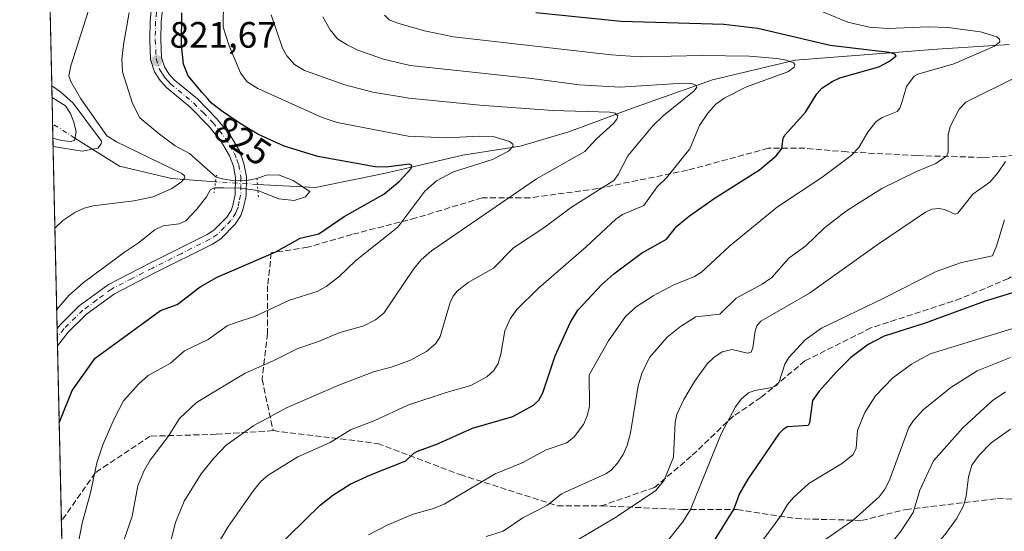
# Model space of a CAD drawing. Units: metres. Extents: x 651131 to 654580, y 4760173 to 4762562.
# Drawn here: x 651131 to 651400, y 4761969 to 4762108 of the extents above; entities that cross this region are included whole.
import ezdxf
from ezdxf.enums import TextEntityAlignment as Align

# ---------------------------------------------------------------- set-up
doc = ezdxf.new("R2010")
doc.units = ezdxf.units.M
doc.header["$MEASUREMENT"] = 0
for name, pattern in [('DGN Style 3', [2.307223458686699, 1.648016756204785, -0.6592067024819142]), ('DGN Style 4', [2.6384748266838614, 1.318413404963828, -0.6592067024819142, 0.001648016756204785, -0.6592067024819142]), ('DGN Style 5', [1.1536117293433497, 0.4944050268614355, -0.6592067024819142])]:
    doc.linetypes.add(name, pattern=pattern)
for name, color, linetype, lineweight in [('Arbolado forestal CxS', 92, 'Continuous', 0), ('Comarca CxS', 21, 'Continuous', 0), ('Comunidad Autónoma CxS', 142, 'Continuous', 0), ('Corriente natural eje', 4, 'DGN Style 4', 0), ('Corriente natural lineal', 142, 'Continuous', 13), ('Corriente natural lineal oculto', 9, 'DGN Style 4', 13), ('Curva de nivel maestra', 30, 'Continuous', 30), ('Curva de nivel normal', 30, 'Continuous', 0), ('Embalse Cxs', 142, 'Continuous', 13), ('Espacio natural protegido CxS', 121, 'Continuous', 0), ('Municipio CxS', 4, 'Continuous', 0), ('Pista no pavimentada Cxs', 111, 'Continuous', 0), ('Pista no pavimentada eje', 91, 'DGN Style 4', 0), ('Provincia CxS', 1, 'Continuous', 0), ('Puente lineal', 2, 'DGN Style 5', 0), ('Punto de cota en terreno', 7, 'Continuous', 0), ('Rótulo de curva de nivel directora', 7, 'Continuous', 0), ('Rótulo de punto de cota en terreno', 7, 'Continuous', 0), ('Senda', 7, 'DGN Style 3', 0), ('Suelo desnudo CxS', 253, 'Continuous', 0)]:
    doc.layers.add(name, color=color, linetype=linetype, lineweight=lineweight)
doc.styles.add('Style-Arial', font='txt')

# ---------------------------------------------------------------- blocks, each defined once
blk = doc.blocks.new('*U9')
at = {"layer": 'Arbolado forestal CxS', "color": 92, "linetype": 'Continuous', "lineweight": 0}
blk.add_polyline3d([(651149.9347000001, 4761638.001, 809.0662000000011), (651140.2500999998, 4762076.020099999, 808.735799999995), (651142.5500999996, 4762075.390100001, 808.8280999999988), (651145.0401, 4762075.140100001, 809.4225000000006), (651146.1401000004, 4762075.380100001, 809.6579999999958), (651146.5401, 4762077.710100001, 809.9082000000053), (651145.9401000004, 4762080.350099999, 810.3527999999933), (651145.0201000003, 4762082.7601, 810.4060000000028), (651143.6601, 4762084.840100001, 810.4453999999969), (651140.0100999996, 4762087.090100001, 809.5473000000056), (651140.0049999999, 4762087.0932, 809.5460000000021), (651139.3000999996, 4762118.970100001, 808.4910999999993)], dxfattribs=at)
blk = doc.blocks.new('*U11')
at = {"layer": 'Suelo desnudo CxS', "color": 253, "linetype": 'Continuous', "lineweight": 0}
blk.add_polyline3d([(651146.1401000004, 4762075.380100001, 809.6579999999958), (651145.0401, 4762075.140100001, 809.4225000000006), (651142.5500999996, 4762075.390100001, 808.8280999999988), (651140.2500999998, 4762076.020099999, 808.735799999995), (651140.0049999999, 4762087.0932, 809.5460000000021), (651140.0100999996, 4762087.090100001, 809.5473000000056), (651143.6601, 4762084.840100001, 810.4453999999969), (651145.0201000003, 4762082.7601, 810.4060000000028), (651145.9401000004, 4762080.350099999, 810.3527999999933), (651146.5401, 4762077.710100001, 809.9082000000053)], close=True, dxfattribs=at)
blk = doc.blocks.new('*U13')
at = {"layer": 'Embalse Cxs', "color": 142, "linetype": 'Continuous', "lineweight": 13}
blk.add_polyline3d([(651146.1401000004, 4762075.380100001, 809.6579999999958), (651145.0401, 4762075.140100001, 809.4225000000006), (651142.5500999996, 4762075.390100001, 808.8280999999988), (651140.2500999998, 4762076.020099999, 808.735799999995), (651140.0049999999, 4762087.0932, 809.5460000000021), (651140.0100999996, 4762087.090100001, 809.5473000000056), (651143.6601, 4762084.840100001, 810.4453999999969), (651145.0201000003, 4762082.7601, 810.4060000000028), (651145.9401000004, 4762080.350099999, 810.3527999999933), (651146.5401, 4762077.710100001, 809.9082000000053)], close=True, dxfattribs=at)
blk = doc.blocks.new('5PATER')
at = {"layer": 'Punto de cota en terreno', "linetype": 'Continuous', "lineweight": 0}
h = blk.add_hatch(color=51, dxfattribs=at)
edge = h.paths.add_edge_path()
edge.add_ellipse((0, 0), major_axis=(-0.1095731443231308, -0.1110710700762829), ratio=0.9994222409660322, start_angle=0, end_angle=360)
blk = doc.blocks.new('*U15')
at = {"layer": 'Pista no pavimentada Cxs', "color": 111, "linetype": 'Continuous', "lineweight": 0}
blk.add_polyline3d([(651170.3000999996, 4762112.8101, 829.3742000000058), (651169.7200999996, 4762107.770099999, 827.2160000000005), (651169.6300999997, 4762102.9001, 825.858600000007), (651169.8601000002, 4762097.970100001, 825.0705000000017), (651170.6700999998, 4762095.4301, 825.6834999999992), (651171.8601000002, 4762093.5801, 826.7537000000011), (651173.3400999998, 4762091.950099999, 829.1821000000054), (651179.6201, 4762086.720100001, 837.3439000000071), (651184.9700999996, 4762081.270099999, 835.8715999999987), (651188.5601000005, 4762076.780099999, 833.2863999999972), (651191.1101000002, 4762072.530099999, 831.311600000001), (651192.3400999998, 4762069.130100001, 828.3129999999946), (651193.0100999996, 4762065.5801, 827.1591000000044), (651192.9301000005, 4762060.270099999, 825.7618999999977), (651192.1501000002, 4762056.780099999, 825.5454000000027), (651191.5000999998, 4762054.940099999, 826.6156000000047), (651189.9600999998, 4762052.5701, 826.1258999999991), (651186.0201000003, 4762048.5801, 824.6294000000053), (651183.7701000003, 4762047.120100001, 824.387600000002), (651168.0601000005, 4762039.2501, 835.045299999998), (651157.0000999998, 4762033.5801, 835.991599999994), (651149.4001000002, 4762027.970100001, 834.0418000000063), (651144.4200999998, 4762023.0801, 838.0743999999977), (651141.5022999998, 4762019.372, 836.5215999999928), (651141.3981, 4762024.0875, 841.1028999999982), (651141.4001000002, 4762024.090100001, 841.1042000000016), (651142.1801000005, 4762025.0801, 841.7511999999989), (651147.4401000004, 4762030.2501, 839.6827000000048), (651155.4200999998, 4762036.130100001, 840.2017000000051), (651166.7001, 4762041.9301, 833.7783000000054), (651182.2701000003, 4762049.720100001, 826.2219999999944), (651184.1201, 4762050.920100001, 825.8387999999978), (651187.6201, 4762054.470100001, 822.3997999999993), (651188.8000999996, 4762056.280099999, 823.3429000000033), (651189.2701000003, 4762057.600099999, 823.2829999999958), (651189.9301000005, 4762060.630100001, 823.3619999999937), (651190.0100999996, 4762065.3201, 825.997000000003), (651189.4401000004, 4762068.340100001, 828.943499999994), (651188.3901000004, 4762071.2301, 830.896900000007), (651186.1001000004, 4762075.0601, 832.7109000000055), (651182.7301000003, 4762079.270099999, 833.8781000000017), (651177.5701000001, 4762084.520099999, 836.1661000000023), (651171.2600999996, 4762089.770099999, 826.5096999999951), (651169.4801000003, 4762091.7401, 824.8899999999995), (651167.9301000005, 4762094.130100001, 823.1083000000073), (651166.8800999997, 4762097.4301, 823.8913000000031), (651166.6300999997, 4762102.860099999, 826.8340000000027), (651166.7200999996, 4762107.970100001, 826.446100000001), (651167.3400999998, 4762113.3101, 826.9922999999981)], dxfattribs=at)

msp = doc.modelspace()

# ---------------------------------------------------------------- linework, layer by layer
at = {"layer": 'Arbolado forestal CxS', "color": 92, "linetype": 'Continuous', "lineweight": 0, "extrusion": (-0.0007308598178796464, 0.03305554106822844, 0.9994532490560093), "elevation": 157746.576794245, "flags": 128}
msp.add_lwpolyline([(-756245.1862933417, -4743908.376056181), (-756245.1862933418, -4743940.278189335)], dxfattribs=at)
at = {"layer": 'Arbolado forestal CxS', "color": 92, "linetype": 'Continuous', "lineweight": 0, "extrusion": (-0.004688755780563834, 0.2120700310322485, 0.9772432233109685), "elevation": 1007630.903329387, "flags": 128}
msp.add_lwpolyline([(-756242.4083398059, -4638279.485567324), (-756242.4083398059, -4638332.640391278)], dxfattribs=at)
at = {"layer": 'Arbolado forestal CxS', "color": 92, "linetype": 'Continuous', "lineweight": 0, "extrusion": (-0.003623474895440097, 0.1639535454608539, 0.9864614059153546), "elevation": 779200.2475248205, "flags": 128}
msp.add_lwpolyline([(-756200.4240536185, -4682076.965746658), (-756200.4240536185, -4682079.356084117)], dxfattribs=at)
at = {"layer": 'Arbolado forestal CxS', "color": 92, "linetype": 'Continuous', "lineweight": 0, "extrusion": (-0.002830632988404665, 0.128122816269371, 0.9917542696999544), "elevation": 609094.1310171301, "flags": 128}
msp.add_lwpolyline([(-756164.8547191566, -4707232.040282326), (-756164.8547191566, -4707234.41866932)], dxfattribs=at)
at = {"layer": 'Arbolado forestal CxS', "color": 92, "linetype": 'Continuous', "lineweight": 0, "extrusion": (-0.00291996312032792, 0.1320581503530211, 0.9912376701582295), "elevation": 627775.6776251285, "flags": 128}
msp.add_lwpolyline([(-756250.5824551086, -4704715.015135311), (-756250.5824551086, -4704763.244216554)], dxfattribs=at)
at = {"layer": 'Arbolado forestal CxS', "color": 92, "linetype": 'Continuous', "lineweight": 0, "extrusion": (0.0004609894557355448, -0.02084966265720679, 0.9997825158782296), "elevation": -98158.4324902963, "flags": 128}
msp.add_lwpolyline([(756245.7042996099, 4745124.125415973), (756245.7042996099, 4745399.664451927)], dxfattribs=at)
at = {"layer": 'Arbolado forestal CxS', "color": 92, "linetype": 'Continuous', "lineweight": 0}
msp.add_polyline3d([(651140.2498000005, 4762076.020199999, 808.735799999995), (651142.5500999996, 4762075.390100001, 808.8280999999988), (651145.0401, 4762075.140100001, 809.4225000000006), (651146.1401000004, 4762075.380100001, 809.6579999999958), (651146.5401, 4762077.710100001, 809.9082000000053), (651145.9401000004, 4762080.350099999, 810.3527999999933), (651145.0201000003, 4762082.7601, 810.4060000000028), (651143.6601, 4762084.840100001, 810.4453999999969), (651140.0100999996, 4762087.090100001, 809.5473000000056), (651140.0049999999, 4762087.0932, 809.5460000000021)], dxfattribs=at)
at = {"layer": 'Comarca CxS', "color": 21, "linetype": 'Continuous', "lineweight": 0, "flags": 128}
msp.add_lwpolyline([(654579.5500011812, 4760248.72998238), (651182.3300011542, 4760172.859982377), (651137.631447039, 4762194.440571743), (651132.8263747022, 4762411.759479698), (651131.1800011543, 4762486.219982356), (654527.2300011823, 4762562.119982358)], close=True, dxfattribs=at)
at = {"layer": 'Comunidad Autónoma CxS', "color": 142, "linetype": 'Continuous', "lineweight": 0, "flags": 128}
msp.add_lwpolyline([(654579.5500011812, 4760248.72998238), (651182.3300011542, 4760172.859982377), (651137.631447039, 4762194.440571743), (651132.8263747022, 4762411.759479698), (651131.1800011543, 4762486.219982356), (654527.2300011823, 4762562.119982358)], close=True, dxfattribs=at)
at = {"layer": 'Corriente natural eje', "color": 4, "linetype": 'DGN Style 4', "lineweight": 0, "extrusion": (-0.1853768060819735, 0.1168913474038685, 0.9756904492045387), "elevation": 436728.0878116917, "flags": 128}
msp.add_lwpolyline([(-4375439.591435413, -1940658.984740395), (-4375439.591435413, -1940666.363138817)], dxfattribs=at)
at = {"layer": 'Corriente natural lineal', "color": 142, "linetype": 'Continuous', "lineweight": 13}
for points in [[(651400.9401000004, 4762101.5801, 855.3794999999956), (651381.3400999998, 4762100.2501, 852.5717000000004), (651342.6300999997, 4762097.3101, 845.9437999999938), (651320.0900999998, 4762091.920100001, 841.5715000000055), (651298.0401, 4762084.0801, 836.888699999996), (651280.8901000004, 4762077.710100001, 832.7695999999996), (651267.6601, 4762073.790100001, 830.5460000000021), (651251.9801000003, 4762071.340100001, 828.3408999999957), (651230.9101, 4762066.440099999, 825.0120000000024), (651211.8000999996, 4762062.520099999, 820.9614000000003), (651195.9901000002, 4762063.410700001, 819.6701999999932)], [(651184.5603999998, 4762064.0823, 817.9496000000072), (651172.5900999998, 4762064.970100001, 814.6094000000013), (651158.3800999997, 4762068.4001, 811.9167000000016), (651146.2538999999, 4762076.0427, 809.6989999999934)]]:
    msp.add_polyline3d(points, dxfattribs=at)
at = {"layer": 'Corriente natural lineal oculto', "color": 9, "linetype": 'DGN Style 4', "lineweight": 13, "extrusion": (0.03409775560060184, 0.9867460784349366, 0.1586490458725665), "elevation": 4721281.757380406, "flags": 128}
msp.add_lwpolyline([(-486349.0061383271, -757804.7430338011), (-486337.5898207844, -757806.4783110184), (-486337.5600625237, -757806.4857046586)], dxfattribs=at)
at = {"layer": 'Curva de nivel maestra', "color": 30, "linetype": 'Continuous', "lineweight": 30, "flags": 128}
for points, elevation in [([(651141.9663000006, 4761998.389400001), (651141.9699999997, 4761998.4001), (651145.4600000001, 4762007.190099999), (651151.75, 4762016.020099999), (651169.5999999996, 4762029.040100001), (651174.1399999997, 4762030.670100001), (651180.3799999999, 4762035.440099999), (651184.9900000002, 4762038.130100001), (651201, 4762045.0001), (651207.6600000003, 4762048.770099999), (651212.79, 4762049.950099999), (651219.6600000003, 4762054.6601), (651230.5, 4762060.7401), (651234.6900000004, 4762064.210100001), (651237.8899999997, 4762067.7601), (651238.0700000003, 4762068.520099999), (651237.4500000002, 4762068.950099999), (651231.0899999999, 4762068.090100001), (651228.1200000001, 4762068.1601), (651212.4600000001, 4762071.030099999), (651203.3300000001, 4762073.8201), (651196.2800000003, 4762077.040100001), (651194.79, 4762077.890100001), (651193.6299999999, 4762078.590100001), (651191.3200000003, 4762080.040100001), (651188.1699999999, 4762082.110099999), (651186.2100000001, 4762083.420100001), (651184.1900000004, 4762085.0101), (651183.4000000004, 4762085.6801), (651183.0199999996, 4762086.050100001), (651182.3499999996, 4762086.780099999), (651180.8600000005, 4762088.530099999), (651177.1299999999, 4762092.960100001), (651175.8899999997, 4762096.190099999), (651175.2599999999, 4762101.4101), (651175.4199999999, 4762110.220100001)], 825), ([(651200.3799999999, 4761963.5101), (651213.0999999996, 4761975.960100001), (651216.5700000003, 4761978.690099999), (651221.3200000003, 4761981.620100001), (651226.8499999996, 4761984.2401), (651236.5, 4761987.9901), (651238.6900000004, 4761990.130100001), (651239.6699999999, 4761990.6601), (651244.9500000002, 4761992.530099999), (651254.6600000003, 4761996.920100001), (651265.5999999996, 4762000.090100001), (651271.2400000002, 4762003.200099999), (651272.7199999997, 4762004.600099999), (651273.8399999999, 4762006.5701), (651277.2000000002, 4762016.640100001), (651281.2400000002, 4762025.6501), (651283.4100000003, 4762029.0801), (651289.8799999999, 4762036.0701), (651293.1399999997, 4762039.0001), (651300.7300000006, 4762044.6601), (651307.5899999999, 4762048.4801), (651310.3099999997, 4762051.960100001), (651313.8200000003, 4762054.860099999), (651320.8399999999, 4762059.7601), (651332.8600000005, 4762067.4001), (651337.4900000002, 4762071.220100001), (651338.9699999997, 4762073.170100001), (651339.3600000005, 4762075.9901), (651339.8099999997, 4762076.840100001), (651345.4500000002, 4762083.130100001), (651348.54, 4762088.120100001), (651349.8700000001, 4762089.610099999), (651352.7599999999, 4762091.4901), (651354.8099999997, 4762092.420100001), (651365.4800000006, 4762095.460100001), (651368.3700000001, 4762097.020099999), (651370.2100000001, 4762098.440099999), (651369.8399999999, 4762098.950099999), (651368.29, 4762099.3301), (651352.2100000001, 4762101.280099999), (651332.4299999997, 4762105.9101), (651323.1600000003, 4762106.9901), (651295.2100000001, 4762107.790100001), (651271.9500000002, 4762110.1501)], 850), ([(651405.7599999999, 4762035.0001), (651394.4800000006, 4762031.5801), (651378.0999999996, 4762025.5701), (651366.8600000005, 4762021.9901), (651362.5, 4762019.710100001), (651357.8399999999, 4762016.220100001), (651353.8600000005, 4762012.3101), (651349.1500000004, 4762007.040100001), (651347.3700000001, 4762004.450099999), (651346.5499999998, 4761998.420100001), (651346.2100000001, 4761997.6601), (651340.5199999996, 4761997.2501), (651339.3200000003, 4761996.5801), (651338.1600000003, 4761995.340100001), (651329.7400000002, 4761983.0601), (651327.4900000002, 4761979.0801), (651325.9299999997, 4761974.970100001), (651315.2999999998, 4761957.840100001)], 875)]:
    msp.add_lwpolyline(points, dxfattribs=dict(at, elevation=elevation))
at = {"layer": 'Curva de nivel normal', "color": 30, "linetype": 'Continuous', "lineweight": 0, "flags": 128}
for points, elevation in [([(651152.75, 4762119.680000001), (651145.1600000003, 4762095.730000001), (651144.6100000005, 4762092.960000001), (651145.1399999997, 4762091.439999999), (651147.8600000005, 4762086.710000001), (651154.9299999997, 4762076.619999999), (651157.5499999998, 4762075.029999999), (651175.3700000001, 4762066.369999999), (651176.1299999999, 4762065.720000001), (651176.2100000001, 4762065.17), (651175.3099999997, 4762064.119999999), (651172.6200000001, 4762062.26), (651167.5700000003, 4762060.039999999), (651162.3200000003, 4762058.890000001), (651151.1799999997, 4762057.57), (651148.7199999997, 4762056.92), (651146.2000000002, 4762055.77), (651142.9100000003, 4762053.550000001), (651140.7926000003, 4762051.4725)], 815.0000000000001), ([(651186.7400000002, 4762113.600000001), (651186.6600000003, 4762106.26), (651188.2599999999, 4762101.189999999), (651191.4000000004, 4762093.83), (651193.2100000001, 4762091.41), (651196.0999999996, 4762089.550000001), (651213.6799999997, 4762081.640000001), (651217.79, 4762080.24), (651237.0800000001, 4762076.560000001), (651247.5499999998, 4762076.050000001), (651256.54, 4762076.550000001), (651260.2800000003, 4762076.430000001), (651264.7699999996, 4762075.060000001), (651265.6299999999, 4762074.359999999), (651265.75, 4762073.859999999), (651264.5, 4762072.49), (651260.1200000001, 4762070.17), (651249.4900000002, 4762066.859999999), (651244.79, 4762064.369999999), (651241.6799999997, 4762061.550000001), (651234.2599999999, 4762051.699999999), (651222.8300000001, 4762042.680000001), (651218.1600000003, 4762038.16), (651214.7800000003, 4762035.52), (651212.2599999999, 4762034.230000001), (651204.7800000003, 4762031.810000001), (651195.1600000003, 4762027.359999999), (651190.1900000004, 4762025.730000001), (651187.75, 4762024.789999999), (651182.5700000003, 4762021.09), (651176.1100000005, 4762018.01), (651172.2800000003, 4762014.65), (651166.1699999999, 4762011.279999999), (651163.6600000003, 4762009.029999999), (651159.4500000002, 4762004.42), (651156.9699999997, 4761999.439999999), (651153.8300000001, 4761992.380000001), (651152.1699999999, 4761987.470000001), (651150.5300000003, 4761979.279999999), (651148.2100000001, 4761971), (651147.0999999996, 4761965.390000001)], 830), ([(651141.2828000003, 4762029.303200001), (651144.5899999999, 4762033.109999999), (651148.5199999996, 4762036.600000001), (651159.7199999997, 4762044.91), (651163.5800000001, 4762047.430000001), (651168.0599999997, 4762050.99), (651170.2999999998, 4762052.09), (651174.6200000001, 4762052.619999999), (651176.4400000004, 4762053.430000001), (651179.5099999999, 4762056.609999999), (651182.0899999999, 4762060.050000001), (651183.1699999999, 4762062.02), (651184.3600000005, 4762062.439999999), (651186.7400000002, 4762062.460000001), (651191.4299999997, 4762062.359999999), (651196.1299999999, 4762061.76), (651201.8399999999, 4762059.49), (651206, 4762058.970000001), (651209.0800000001, 4762059.970000001), (651210.2999999998, 4762061.430000001), (651205.7800000003, 4762064.449999999), (651201.7699999996, 4762065.970000001), (651198.3799999999, 4762065.92), (651195.8700000001, 4762064.980000001), (651193.5499999998, 4762064.52), (651189.6600000003, 4762064.369999999), (651186.4600000001, 4762064.869999999), (651184.7400000002, 4762065.41), (651177.4500000002, 4762071.800000001), (651173.5700000003, 4762073.930000001), (651169.3399999999, 4762077.140000001), (651163.9199999999, 4762081.58), (651161.9400000004, 4762085.42), (651159.2199999997, 4762094.050000001), (651159.0499999998, 4762097.51), (651159.4900000002, 4762101.42), (651160.9900000002, 4762110.25)], 820), ([(651226.3200000003, 4761967.84), (651231.3399999999, 4761970.5), (651238.4900000002, 4761973.480000001), (651244.0300000003, 4761975.050000001), (651246.9100000003, 4761976.199999999), (651260.8399999999, 4761984.5), (651268.1600000003, 4761987.5), (651274.7400000002, 4761991.02), (651280.3799999999, 4761992.960000001), (651282.3700000001, 4761994.59), (651284.8700000001, 4761997.930000001), (651285.9500000002, 4762000.289999999), (651286.5800000001, 4762002.9), (651286.4699999997, 4762011.439999999), (651291.7400000002, 4762020.75), (651296.3399999999, 4762027.41), (651299.2599999999, 4762030.01), (651303.9000000004, 4762033.029999999), (651309.3600000005, 4762035.880000001), (651315.2100000001, 4762038.27), (651317.0700000003, 4762039.460000001), (651324.6900000004, 4762046.51), (651337.79, 4762057.27), (651349.8899999997, 4762065.310000001), (651357.9000000004, 4762071.310000001), (651359.9800000006, 4762073.460000001), (651362.4100000003, 4762077.619999999), (651364.6100000005, 4762080.460000001), (651366.3600000005, 4762081.66), (651370.4600000001, 4762083.300000001), (651371.1699999999, 4762084.180000001), (651371.7300000006, 4762085.730000001), (651372.9699999997, 4762090.08), (651375.0899999999, 4762092.91), (651376.0700000003, 4762093.439999999), (651385.8899999997, 4762096.25), (651396.9699999997, 4762101.109999999), (651398.4400000004, 4762102.27), (651398.3499999996, 4762102.960000001), (651397.6100000005, 4762103.609999999), (651393.1699999999, 4762105.029999999), (651384.2300000006, 4762106.140000001), (651378.9000000004, 4762106.33), (651367.9800000006, 4762105.890000001), (651362.7999999998, 4762106.26), (651356.9900000002, 4762107.66), (651345.5499999998, 4762112.4)], 855), ([(651159.5700000003, 4761966.33), (651161.8799999999, 4761972.91), (651163.3899999997, 4761981.180000001), (651165.0599999997, 4761985.230000001), (651166.7699999996, 4761988.16), (651171.6299999999, 4761994.640000001), (651174.7699999996, 4761999.550000001), (651179.3799999999, 4762003.890000001), (651192.6500000004, 4762011.91), (651200.3300000001, 4762015.25), (651206.9900000002, 4762018.680000001), (651212.6200000001, 4762020.550000001), (651218.4400000004, 4762023.029999999), (651225.0300000003, 4762024.83), (651228.2400000002, 4762026.430000001), (651230.5, 4762028.310000001), (651238.54, 4762040.26), (651240.6500000004, 4762042.800000001), (651243.4299999997, 4762045.32), (651272.0899999999, 4762064.880000001), (651285.3099999997, 4762072.4), (651288.3700000001, 4762075.710000001), (651293.0800000001, 4762079.99), (651293.9900000002, 4762081.189999999), (651294.2300000006, 4762082.07), (651293.5599999997, 4762082.84), (651292.1200000001, 4762083.119999999), (651276.5199999996, 4762083.539999999), (651256.6600000003, 4762085.039999999), (651237.4000000004, 4762086.91), (651227.4900000002, 4762088.51), (651219.8099999997, 4762090.58), (651208.8099999997, 4762094.460000001), (651206.0800000001, 4762096.119999999), (651203.9800000006, 4762098.41), (651202.8600000005, 4762100.529999999), (651199.79, 4762109.630000001)], 835), ([(651172.4199999999, 4761966.220000001), (651173.6299999999, 4761971.220000001), (651176.0700000003, 4761977.050000001), (651180.6600000003, 4761984.449999999), (651184.1100000005, 4761988.710000001), (651187.5099999999, 4761992.279999999), (651195.04, 4761997.66), (651204.1200000001, 4762002.52), (651218.2000000002, 4762008.66), (651227.6600000003, 4762012.26), (651232.4400000004, 4762013.539999999), (651237.5499999998, 4762015.390000001), (651242.1100000005, 4762017.850000001), (651244.6100000005, 4762020.029999999), (651245.8600000005, 4762021.92), (651248.5899999999, 4762031.180000001), (651249.4199999999, 4762032.960000001), (651250.4299999997, 4762034.26), (651253.4900000002, 4762036.609999999), (651260.3700000001, 4762040.529999999), (651265.8300000001, 4762046.100000001), (651274.1399999997, 4762051.529999999), (651281.5999999996, 4762057.230000001), (651293.1600000003, 4762064.439999999), (651294.4100000003, 4762066.130000001), (651297.0199999996, 4762071.199999999), (651303.7999999998, 4762079.380000001), (651306.5999999996, 4762082.109999999), (651315.0700000003, 4762088.869999999), (651315.7800000003, 4762089.9), (651315.5800000001, 4762090.480000001), (651314.3399999999, 4762090.880000001), (651312.2000000002, 4762091), (651294.7800000003, 4762089.92), (651283.7599999999, 4762090.51), (651270.8700000001, 4762092.25), (651237.6600000003, 4762095.810000001), (651230.4100000003, 4762097.529999999), (651223.4000000004, 4762100.039999999), (651220.4699999997, 4762101.41), (651217.8399999999, 4762103.09), (651215.8700000001, 4762105.5), (651213.8300000001, 4762109.050000001)], 840), ([(651184.7100000001, 4761964.539999999), (651187.9500000002, 4761969.9), (651194.9600000001, 4761979.939999999), (651196.9199999999, 4761982.369999999), (651198.9000000004, 4761984.15), (651207.0099999999, 4761989.140000001), (651215.8399999999, 4761993), (651221.4100000003, 4761996.460000001), (651227.9800000006, 4761999.039999999), (651237.0099999999, 4762003.180000001), (651247.4299999997, 4762006.640000001), (651254.2100000001, 4762008.529999999), (651258.5999999996, 4762010.92), (651260.4699999997, 4762012.65), (651261.6399999997, 4762014.59), (651262.3899999997, 4762017.060000001), (651263.4900000002, 4762023.430000001), (651264.8899999997, 4762026.730000001), (651266.75, 4762029.289999999), (651272.6299999999, 4762035.08), (651285.6600000003, 4762046.4), (651293.7000000002, 4762053.9), (651295.5800000001, 4762055.17), (651301.3200000003, 4762057.66), (651305.0099999999, 4762062.689999999), (651307.5300000003, 4762065.230000001), (651313.8700000001, 4762073.060000001), (651316.5, 4762079.460000001), (651318.8200000003, 4762082.779999999), (651321.0300000003, 4762085.27), (651323.4900000002, 4762086.960000001), (651329.4000000004, 4762090.01), (651340.6699999999, 4762094.100000001), (651342.3899999997, 4762095.380000001), (651342.5199999996, 4762096.08), (651342.1299999999, 4762096.539999999), (651340.2199999997, 4762097.26), (651337.6100000005, 4762097.730000001), (651330.0599999997, 4762098.359999999), (651317.2699999996, 4762098.51), (651300.4000000004, 4762098.15), (651292.4600000001, 4762098.699999999), (651249.4600000001, 4762103.66), (651241.5199999996, 4762105.279999999), (651234.2599999999, 4762107.350000001), (651231.9500000002, 4762108.310000001), (651230.6299999999, 4762109.52)], 845), ([(651258.3899999997, 4761967.380000001), (651263, 4761968.880000001), (651268.3799999999, 4761972.460000001), (651275.0700000003, 4761975.960000001), (651278.9100000003, 4761979.039999999), (651290.9699999997, 4761984.430000001), (651292.4400000004, 4761985.5), (651294.1799999997, 4761987.359999999), (651295.6900000004, 4761989.720000001), (651296.79, 4761992.199999999), (651297.7000000002, 4761995.619999999), (651299.8300000001, 4762008.49), (651300.79, 4762011.789999999), (651302.9500000002, 4762016.199999999), (651307.7000000002, 4762021.730000001), (651311.3399999999, 4762024.630000001), (651315.5099999999, 4762027.26), (651322.1200000001, 4762027.980000001), (651326.5099999999, 4762032.390000001), (651333.5999999996, 4762036.180000001), (651336.2400000002, 4762038.02), (651340.9299999997, 4762043.289999999), (651345.5300000003, 4762046.630000001), (651350.6399999997, 4762051.550000001), (651356.6100000005, 4762056.230000001), (651366.2199999997, 4762062.24), (651375.7100000001, 4762066.91), (651380.9900000002, 4762069.07), (651383.9400000004, 4762071.189999999), (651384.3099999997, 4762072.189999999), (651384.3399999999, 4762076.939999999), (651384.9199999999, 4762079.16), (651387.3200000003, 4762083.869999999), (651389.1799999997, 4762085.779999999), (651403.4500000002, 4762092.92)], 860), ([(651139.9356000006, 4762090.232899999), (651142.3300000001, 4762088.66), (651145.7999999998, 4762085.52), (651153.5199999996, 4762075.16), (651153.4100000003, 4762074.480000001), (651152.4600000001, 4762073.26), (651148.2000000002, 4762072.49), (651140.3013000004, 4762073.6898)], 810), ([(651277.2100000001, 4761962.859999999), (651293.6699999999, 4761972.57), (651304.6799999997, 4761979.949999999), (651306.9500000002, 4761982.730000001), (651309.4299999997, 4761989.02), (651309.9500000002, 4761998.58), (651310.3899999997, 4762000.680000001), (651312.3099999997, 4762004.720000001), (651315.2199999997, 4762009.67), (651318.6600000003, 4762014.480000001), (651320.4299999997, 4762016.180000001), (651322.7300000006, 4762017.699999999), (651325.4199999999, 4762018.42), (651329.6200000001, 4762017.369999999), (651330.6200000001, 4762017.609999999), (651331.0800000001, 4762018.810000001), (651331.6900000004, 4762023.51), (651332.1500000004, 4762024.850000001), (651333.2699999996, 4762026.100000001), (651346.5599999997, 4762033.710000001), (651365.0300000003, 4762046.930000001), (651378.1600000003, 4762055.859999999), (651379.8700000001, 4762056.67), (651381.7999999998, 4762056.850000001), (651383.3899999997, 4762056.560000001), (651386.1900000004, 4762055.300000001), (651386.9900000002, 4762055.539999999), (651391.04, 4762060.74), (651395.7000000002, 4762064.050000001), (651397.8600000005, 4762066.51), (651399.9800000006, 4762069.67)], 865), ([(651399.6900000004, 4762053.699999999), (651397.54, 4762046.58), (651396.4199999999, 4762043.960000001), (651388.0099999999, 4762042.100000001), (651381.0300000003, 4762039.609999999), (651366.7800000003, 4762032.34), (651349.7999999998, 4762024.230000001), (651345.4000000004, 4762021.01), (651340.8799999999, 4762016.180000001), (651339.7699999996, 4762014.42), (651338.3099999997, 4762009.550000001), (651337.5, 4762008.59), (651336.4000000004, 4762007.980000001), (651331.5899999999, 4762007.17), (651329.9199999999, 4762006.550000001), (651327.9100000003, 4762004.82), (651326.3600000005, 4762002.710000001), (651322.4500000002, 4761995.4), (651314.1200000001, 4761974.720000001), (651312.0199999996, 4761971.350000001), (651308.1299999999, 4761966.470000001)], 870), ([(651406.4600000001, 4762025.449999999), (651379.4600000001, 4762017.199999999), (651374.3799999999, 4762014.42), (651369.2699999996, 4762010.630000001), (651364.5300000003, 4762005.720000001), (651361.5899999999, 4762001.210000001), (651359.6100000005, 4761996.25), (651359.2300000006, 4761991.51), (651358.4199999999, 4761989.710000001), (651355.54, 4761987.359999999), (651346.3899999997, 4761981.869999999), (651342.1500000004, 4761978), (651340.5, 4761976.09), (651338.7000000002, 4761972.99), (651325.7800000003, 4761955.609999999)], 880), ([(651401.3499999996, 4762016.16), (651392.2800000003, 4762012.560000001), (651385.1100000005, 4762008.029999999), (651377.54, 4762001.91), (651374.8700000001, 4761999), (651373.6299999999, 4761997.130000001), (651368.4199999999, 4761982.980000001), (651367.1399999997, 4761980.390000001), (651365.5700000003, 4761978.17), (651358.4800000006, 4761971.810000001), (651350.3600000005, 4761966.220000001)], 885), ([(651367.8399999999, 4761964.210000001), (651371.5099999999, 4761968.91), (651374.7800000003, 4761973.890000001), (651376.6200000001, 4761980.029999999), (651380.3799999999, 4761988.029999999), (651388.3399999999, 4761997), (651396.3499999996, 4762004.380000001), (651399.9400000004, 4762006.859999999)], 890), ([(651326.7800000003, 4761830.27), (651323.4299999997, 4761836.82), (651320.9600000001, 4761844.380000001), (651319.2000000002, 4761851.529999999), (651316.0899999999, 4761867.17), (651317.25, 4761876.57), (651320.7199999997, 4761887.930000001), (651325.0300000003, 4761896.029999999), (651329.5899999999, 4761903.42), (651332.6200000001, 4761909.27), (651346.3099999997, 4761925.92), (651356.7400000002, 4761940), (651364.6100000005, 4761948.880000001), (651377.2800000003, 4761960.82), (651383.4600000001, 4761967.800000001), (651386.6299999999, 4761972.210000001), (651388.5700000003, 4761975.76), (651389.2999999998, 4761978.4), (651389.8899999997, 4761983.619999999), (651390.8399999999, 4761986.84), (651392.8399999999, 4761989.560000001), (651396.0999999996, 4761992.880000001), (651401.2999999998, 4761996.67)], 895)]:
    msp.add_lwpolyline(points, dxfattribs=dict(at, elevation=elevation))
at = {"layer": 'Embalse Cxs', "color": 142, "linetype": 'Continuous', "lineweight": 13, "extrusion": (0.001613795391458699, -0.07293762344259867, 0.997335198792753), "elevation": -345477.1197445757, "flags": 128}
msp.add_lwpolyline([(756319.3732947444, 4733917.919202565), (756319.3732947444, 4733929.024606325)], dxfattribs=at)
msp.add_lwpolyline([(756319.3732947444, 4733917.919202565), (756319.3732947444, 4733929.024606325)], dxfattribs=at)
at = {"layer": 'Embalse Cxs', "color": 142, "linetype": 'Continuous', "lineweight": 13}
for points in [[(651140.0049999999, 4762087.0932, 809.5460000000021), (651140.0100999996, 4762087.090100001, 809.5473000000056), (651143.6601, 4762084.840100001, 810.4453999999969), (651145.0201000003, 4762082.7601, 810.4060000000028), (651145.9401000004, 4762080.350099999, 810.3527999999933), (651146.5401, 4762077.710100001, 809.9082000000053), (651146.1401000004, 4762075.380100001, 809.6579999999958)], [(651140.0049999999, 4762087.0932, 809.5460000000021), (651140.0100999996, 4762087.090100001, 809.5473000000056), (651143.6601, 4762084.840100001, 810.4453999999969), (651145.0201000003, 4762082.7601, 810.4060000000028), (651145.9401000004, 4762080.350099999, 810.3527999999933), (651146.5401, 4762077.710100001, 809.9082000000053), (651146.1401000004, 4762075.380100001, 809.6579999999958)], [(651146.1401000004, 4762075.380100001, 809.6579999999958), (651145.0401, 4762075.140100001, 809.4225000000006), (651142.5500999996, 4762075.390100001, 808.8280999999988), (651140.25, 4762076.020099999, 808.735799999995)], [(651146.1401000004, 4762075.380100001, 809.6579999999958), (651145.0401, 4762075.140100001, 809.4225000000006), (651142.5500999996, 4762075.390100001, 808.8280999999988), (651140.25, 4762076.020099999, 808.735799999995)]]:
    msp.add_polyline3d(points, dxfattribs=at)
at = {"layer": 'Espacio natural protegido CxS', "color": 121, "linetype": 'Continuous', "lineweight": 0, "flags": 128}
msp.add_lwpolyline([(654579.5500011812, 4760248.72998238), (651182.3300011542, 4760172.859982377), (651137.631447039, 4762194.440571743), (651132.8263747022, 4762411.759479698), (651131.1800011543, 4762486.219982356), (654527.2300011823, 4762562.119982358)], close=True, dxfattribs=at)
msp.add_lwpolyline([(654579.5500011812, 4760248.72998238), (651182.3300011542, 4760172.859982377), (651137.631447039, 4762194.440571743), (651132.8263747022, 4762411.759479698), (651131.1800011543, 4762486.219982356), (654527.2300011823, 4762562.119982358)], close=True, dxfattribs=at)
at = {"layer": 'Municipio CxS', "color": 4, "linetype": 'Continuous', "lineweight": 0, "flags": 128}
msp.add_lwpolyline([(651137.631447039, 4762194.440571743), (651139.8130000007, 4762196.603), (651147.0849999993, 4762210.958000001), (651153.3799999997, 4762239.392999998), (651155.1900000002, 4762257.505999999), (651157.524000001, 4762278.942000001), (651157.5199999993, 4762305.765000002), (651154.9929999998, 4762335.810000001), (651152.4640000006, 4762358.354), (651146.5910000004, 4762378.243), (651141.1410000009, 4762396.874), (651132.8263747022, 4762411.759479698), (651131.1800011543, 4762486.219982356), (654527.2300011823, 4762562.119982358), (654579.5500011812, 4760248.72998238), (651182.3300011542, 4760172.859982377)], close=True, dxfattribs=at)
at = {"layer": 'Pista no pavimentada Cxs', "color": 111, "linetype": 'Continuous', "lineweight": 0, "extrusion": (0.01540659841582691, -0.6965614154773367, 0.7173317441696434), "elevation": -3306407.015082907, "flags": 128}
msp.add_lwpolyline([(756283.2415209248, 3405366.759145699), (756283.2415209248, 3405373.334559872)], dxfattribs=at)
at = {"layer": 'Pista no pavimentada Cxs', "color": 111, "linetype": 'Continuous', "lineweight": 0, "extrusion": (-0.1932956557897135, -0.2456507030655756, 0.9498907945317784), "elevation": -1294861.626180412, "flags": 128}
msp.add_lwpolyline([(-2433039.64893432, 3937576.032200539), (-2433039.64893432, 3937571.064863251)], dxfattribs=at)
at = {"layer": 'Pista no pavimentada Cxs', "color": 111, "linetype": 'Continuous', "lineweight": 0}
for points in [[(651141.398, 4762024.0876, 841.1030000000028), (651141.4001000002, 4762024.090100001, 841.1042000000016), (651142.1801000005, 4762025.0801, 841.7511999999989), (651147.4401000004, 4762030.2501, 839.6827000000048), (651155.4200999998, 4762036.130100001, 840.2017000000051), (651166.7001, 4762041.9301, 833.7783000000054), (651182.2701000003, 4762049.720100001, 826.2219999999944), (651184.1201, 4762050.920100001, 825.8387999999978), (651187.6201, 4762054.470100001, 822.3997999999993), (651188.8000999996, 4762056.280099999, 823.3429000000033), (651189.2701000003, 4762057.600099999, 823.2829999999958), (651189.9301000005, 4762060.630100001, 823.3619999999937), (651190.0100999996, 4762065.3201, 825.997000000003), (651189.4401000004, 4762068.340100001, 828.943499999994), (651188.3901000004, 4762071.2301, 830.896900000007), (651186.1001000004, 4762075.0601, 832.7109000000055), (651182.7301000003, 4762079.270099999, 833.8781000000017), (651177.5701000001, 4762084.520099999, 836.1661000000023), (651171.2600999996, 4762089.770099999, 826.5096999999951), (651169.4801000003, 4762091.7401, 824.8899999999995), (651167.9301000005, 4762094.130100001, 823.1083000000073), (651166.8800999997, 4762097.4301, 823.8913000000031), (651166.6300999997, 4762102.860099999, 826.8340000000027), (651166.7200999996, 4762107.970100001, 826.446100000001), (651167.3400999998, 4762113.3101, 826.9922999999981)], [(651170.3000999996, 4762112.8101, 829.3742000000058), (651169.7200999996, 4762107.770099999, 827.2160000000005), (651169.6300999997, 4762102.9001, 825.858600000007), (651169.8601000002, 4762097.970100001, 825.0705000000017), (651170.6700999998, 4762095.4301, 825.6834999999992), (651171.8601000002, 4762093.5801, 826.7537000000011), (651173.3400999998, 4762091.950099999, 829.1821000000054), (651179.6201, 4762086.720100001, 837.3439000000071), (651184.9700999996, 4762081.270099999, 835.8715999999987), (651188.5601000005, 4762076.780099999, 833.2863999999972), (651191.1101000002, 4762072.530099999, 831.311600000001), (651192.3400999998, 4762069.130100001, 828.3129999999946), (651193.0100999996, 4762065.5801, 827.1591000000044), (651192.9301000005, 4762060.270099999, 825.7618999999977), (651192.1501000002, 4762056.780099999, 825.5454000000027), (651191.5000999998, 4762054.940099999, 826.6156000000047), (651189.9600999998, 4762052.5701, 826.1258999999991), (651186.0201000003, 4762048.5801, 824.6294000000053), (651183.7701000003, 4762047.120100001, 824.387600000002), (651168.0601000005, 4762039.2501, 835.045299999998), (651157.0000999998, 4762033.5801, 835.991599999994), (651149.4001000002, 4762027.970100001, 834.0418000000063), (651144.4200999998, 4762023.0801, 838.0743999999977)]]:
    msp.add_polyline3d(points, dxfattribs=at)
at = {"layer": 'Pista no pavimentada eje', "color": 91, "linetype": 'DGN Style 4', "lineweight": 0}
msp.add_polyline3d([(651168.5100999996, 4762110.390100001, 826.844299999997), (651168.2200999996, 4762107.870100001, 825.6751999999979), (651168.1750999996, 4762105.315099999, 825.4431000000042), (651168.1300999997, 4762102.880100001, 825.3649000000005), (651168.3701, 4762097.700099999, 823.7112999999954), (651169.3000999996, 4762094.780099999, 824.4015999999974), (651170.0751, 4762093.585100001, 825.0883000000031), (651170.6700999998, 4762092.6601, 825.6233999999968), (651171.5601000005, 4762091.675100001, 826.5038000000059), (651172.3000999996, 4762090.860099999, 826.9809999999999), (651178.5950999996, 4762085.620100001, 836.7522999999928), (651181.1750999996, 4762082.995100001, 836.2731000000058), (651183.8501000004, 4762080.270099999, 834.7736000000006), (651187.3300999999, 4762075.920100001, 831.8295999999973), (651188.4751000004, 4762074.005100001, 832.1116999999941), (651189.7500999998, 4762071.880100001, 831.0222000000067), (651190.3651000002, 4762070.1801, 829.7767000000022), (651190.8901000004, 4762068.735099999, 828.5807999999961), (651191.5100999996, 4762065.450099999, 825.8738000000012), (651191.4700999996, 4762063.1051, 824.1520000000019), (651191.4301000005, 4762060.450099999, 824.0072999999975), (651191.0401, 4762058.7051, 824.0832999999984), (651190.7100999998, 4762057.190099999, 824.2740999999951), (651190.4751000004, 4762056.530099999, 824.5332999999956), (651190.1501000002, 4762055.610099999, 824.7868000000017), (651188.7901, 4762053.520099999, 824.0262999999978), (651187.0401, 4762051.745100001, 823.1631999999955), (651185.0701000001, 4762049.7501, 824.8623999999982), (651183.0201000003, 4762048.420100001, 824.4977999999975), (651175.1651, 4762044.485099999, 828.6563000000025), (651167.3800999997, 4762040.590100001, 834.0748000000021), (651161.8501000004, 4762037.755100001, 836.9005000000034), (651156.2100999998, 4762034.8551, 837.890400000004), (651152.2200999996, 4762031.915100001, 835.2186999999976), (651148.4200999998, 4762029.110099999, 836.7706000000035), (651143.3000999996, 4762024.0801, 839.6419000000025), (651141.4501999998, 4762021.7302, 838.5953000000009)], dxfattribs=at)
at = {"layer": 'Provincia CxS', "color": 1, "linetype": 'Continuous', "lineweight": 0, "flags": 128}
msp.add_lwpolyline([(654579.5500011812, 4760248.72998238), (651182.3300011542, 4760172.859982377), (651137.631447039, 4762194.440571743), (651132.8263747022, 4762411.759479698), (651131.1800011543, 4762486.219982356), (654527.2300011823, 4762562.119982358)], close=True, dxfattribs=at)
at = {"layer": 'Puente lineal', "color": 2, "linetype": 'DGN Style 5', "lineweight": 0, "extrusion": (-0.9931385515412896, 0.1165389840493457, 0.009720218064200129), "elevation": -91742.32916215237, "flags": 128}
msp.add_lwpolyline([(-4805506.679172385, 1722.770433044869), (-4805504.833672294, 1720.189411111106), (-4805501.801062563, 1718.473430043972)], dxfattribs=at)
at = {"layer": 'Puente lineal', "color": 2, "linetype": 'DGN Style 5', "lineweight": 0, "extrusion": (-0.9968043994912328, -0.07966973136304678, 0.005807155884153465), "elevation": -1028502.495447667, "flags": 128}
msp.add_lwpolyline([(-4695045.969656914, 6807.432102991967), (-4695044.314544681, 6807.109997560741), (-4695040.782629419, 6808.597122636155)], dxfattribs=at)
at = {"layer": 'Senda', "color": 7, "linetype": 'DGN Style 3', "lineweight": 0}
for points in [[(651477.7801000001, 4762059.7501, 907.3448999999965), (651453.7801000001, 4762064.7501, 904.7501000000049), (651431.2801000001, 4762069.7501, 897.2204000000056), (651411.7801000001, 4762071.7501, 892.827900000004), (651393.7801000001, 4762070.7501, 889.0341999999946), (651375.7801000001, 4762071.2501, 883.4052999999985), (651356.7801000001, 4762072.2501, 880.1389000000055), (651345.2801000001, 4762073.2501, 879.0785999999936), (651335.2801000001, 4762073.2501, 875.3656999999948), (651313.2801000001, 4762067.2501, 871.161699999997), (651288.7801000001, 4762062.2501, 866.7816000000021), (651270.2801000001, 4762059.7501, 861.0197999999947), (651257.2801000001, 4762059.7501, 860.1453000000038), (651239.2801000001, 4762054.2501, 856.6941999999982), (651221.7801000001, 4762049.7501, 853.5209000000032), (651209.7801000001, 4762046.2501, 846.7498999999953), (651199.7801000001, 4762044.7501, 845.5193), (651198.7801000001, 4762035.7501, 852.1034000000074), (651198.7801000001, 4762022.7501, 857.7281999999979), (651197.2801000001, 4762010.2501, 862.6665999999968), (651200.2801000001, 4761996.2501, 865.1561999999976)], [(651477.7801000001, 4762059.7501, 907.3448999999965), (651436.7801000001, 4762050.7501, 902.0313000000025), (651415.7801000001, 4762045.7501, 898.5678999999947), (651400.7801000001, 4762037.7501, 896.5236000000004), (651387.7801000001, 4762032.2501, 898.5197999999947), (651363.2801000001, 4762024.2501, 894.5013000000035), (651345.2801000001, 4762015.2501, 893.9939000000013), (651333.2801000001, 4762005.2501, 891.9372000000004), (651325.7801000001, 4762000.2501, 893.2090999999928), (651314.2801000001, 4761989.2501, 891.4419000000053), (651304.2801000001, 4761980.7501, 889.6318000000028), (651289.7801000001, 4761975.7501, 885.9140999999945)], [(651200.2801000001, 4761996.2501, 865.1561999999976), (651184.7801000001, 4761995.2501, 862.4516000000004), (651166.7801000001, 4761994.7501, 856.5504999999977), (651151.7801000001, 4761984.7501, 852.6370000000024), (651142.5591000002, 4761971.577299999, 848.368100000007)], [(651200.2801000001, 4761996.2501, 865.1561999999976), (651228.7801000001, 4761992.7501, 869.6901000000071), (651251.2801000001, 4761984.2501, 875.4958000000044), (651277.7801000001, 4761975.7501, 884.2277000000032), (651289.7801000001, 4761975.7501, 885.9140999999945)], [(651289.7801000001, 4761975.7501, 885.9140999999945), (651311.7801000001, 4761974.7501, 892.3623999999982), (651326.7801000001, 4761974.7501, 897.4765000000043), (651342.7801000001, 4761972.2501, 903.0571000000054), (651360.7801000001, 4761971.7501, 908.6674000000058), (651372.7801000001, 4761974.7501, 911.6177000000026), (651397.7801000001, 4761977.7501, 919.0289000000049), (651435.7801000001, 4761975.7501, 923.1373000000023), (651464.2801000001, 4761975.7501, 927.151199999993), (651503.2801000001, 4761979.7501, 931.6110999999946), (651540.7801000001, 4761990.2501, 941.8638000000066), (651574.2801000001, 4761990.2501, 949.2731000000058), (651598.7801000001, 4761991.7501, 955.4171999999963), (651630.2801000001, 4761987.2501, 970.2139000000025), (651658.7801000001, 4761982.7501, 977.7131999999983)]]:
    msp.add_polyline3d(points, dxfattribs=at)
at = {"layer": 'Suelo desnudo CxS', "color": 253, "linetype": 'Continuous', "lineweight": 0, "extrusion": (0.004399132442167752, -0.1988766412650323, 0.9800146576418619), "elevation": -943410.068440753, "flags": 128}
msp.add_lwpolyline([(756291.91935081, 4651815.661612365), (756291.91935081, 4651823.021159277)], dxfattribs=at)
at = {"layer": 'Suelo desnudo CxS', "color": 253, "linetype": 'Continuous', "lineweight": 0, "extrusion": (-0.003692769603538782, 0.166818167479831, 0.9859807617044697), "elevation": 792793.6820899899, "flags": 128}
msp.add_lwpolyline([(-756370.6267530557, -4679822.000146854), (-756370.6267530557, -4679825.91842434)], dxfattribs=at)
at = {"layer": 'Suelo desnudo CxS', "color": 253, "linetype": 'Continuous', "lineweight": 0}
msp.add_polyline3d([(651140.2498000005, 4762076.020199999, 808.735799999995), (651142.5500999996, 4762075.390100001, 808.8280999999988), (651145.0401, 4762075.140100001, 809.4225000000006), (651146.1401000004, 4762075.380100001, 809.6579999999958), (651146.5401, 4762077.710100001, 809.9082000000053), (651145.9401000004, 4762080.350099999, 810.3527999999933), (651145.0201000003, 4762082.7601, 810.4060000000028), (651143.6601, 4762084.840100001, 810.4453999999969), (651140.0100999996, 4762087.090100001, 809.5473000000056), (651140.0049999999, 4762087.0932, 809.5460000000021)], dxfattribs=at)

# ---------------------------------------------------------------- block references
at = {"layer": 'Arbolado forestal CxS', "color": 92, "linetype": 'Continuous', "lineweight": 0}
msp.add_blockref('*U9', (0, 0), dxfattribs=at)
at = {"layer": 'Embalse Cxs', "color": 142, "linetype": 'Continuous', "lineweight": 13}
msp.add_blockref('*U13', (0, 0), dxfattribs=at)
msp.add_blockref('*U13', (0, 0), dxfattribs=at)
at = {"layer": 'Pista no pavimentada Cxs', "color": 111, "linetype": 'Continuous', "lineweight": 0}
msp.add_blockref('*U15', (0, 0), dxfattribs=at)
at = {"layer": 'Punto de cota en terreno', "color": 7, "linetype": 'Continuous', "lineweight": 0, "xscale": 10, "yscale": 10, "zscale": 10}
msp.add_blockref('5PATER', (651168.5499999998, 4762097.140000001, 821.6699999999983), dxfattribs=at)
at = {"layer": 'Suelo desnudo CxS', "color": 253, "linetype": 'Continuous', "lineweight": 0}
msp.add_blockref('*U11', (0, 0), dxfattribs=at)

# ---------------------------------------------------------------- texts
at = {"layer": 'Rótulo de curva de nivel directora', "color": 7, "linetype": 'Continuous', "lineweight": 0, "style": 'Style-Arial'}
msp.add_text('825', height=7.000000000000002, rotation=326.2425796922418, dxfattribs=at).set_placement((651191.9776585003, 4762075.329150959), align=Align.MIDDLE_CENTER)
at = {"layer": 'Rótulo de punto de cota en terreno', "color": 7, "linetype": 'Continuous', "lineweight": 0, "style": 'Style-Arial'}
msp.add_text('821,67', height=7.000000000000002, dxfattribs=at).set_placement((651172.0778000001, 4762100.6678))

doc.saveas('drawing.dxf')
